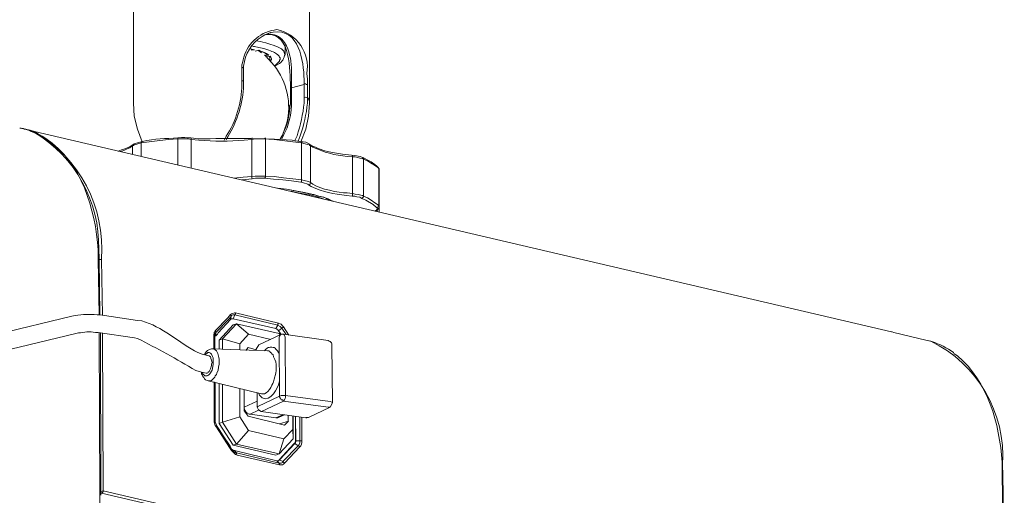
# Model space of a CAD drawing. Units: millimetres. Extents: x -20 to 16.4, y 0.4 to 11.
# Drawn here: x 4 to 5.5, y 4 to 4.7 of the extents above; entities that cross this region are included whole.
import ezdxf

# ---------------------------------------------------------------- set-up
doc = ezdxf.new("R2010")
doc.units = ezdxf.units.MM

msp = doc.modelspace()

# ---------------------------------------------------------------- linework, layer by layer
at = {"lineweight": 0}
for points in [[(4.1867, 4.5842), (4.1867, 4.7542)], [(4.4558, 4.5842), (4.4558, 4.7542)], [(4.3833, 4.6858), (4.3875, 4.6883)], [(4.3875, 4.6883), (4.3908, 4.69), (4.395, 4.6917), (4.3967, 4.6917)], [(4.3892, 4.6892), (4.3925, 4.6892)], [(4.3967, 4.6917), (4.3967, 4.6925)], [(4.3967, 4.6917), (4.4, 4.6925)], [(4.3667, 4.6717), (4.3675, 4.6717), (4.37, 4.6708), (4.3717, 4.6708), (4.3783, 4.6692)], [(4.3742, 4.6792), (4.3808, 4.6783)], [(4.3783, 4.6692), (4.3858, 4.6675), (4.3933, 4.665)], [(4.4183, 4.6717), (4.4183, 4.6583)], [(4.3675, 4.6667), (4.3642, 4.6675), (4.3667, 4.6667), (4.3675, 4.6667)], [(4.3667, 4.665), (4.3717, 4.6658)], [(4.3717, 4.6658), (4.3675, 4.6667), (4.3708, 4.6658)], [(4.3708, 4.6658), (4.3717, 4.6658)], [(4.3783, 4.665), (4.3725, 4.6633)], [(4.3775, 4.665), (4.3775, 4.6642), (4.38, 4.6633)], [(4.3775, 4.6642), (4.3783, 4.6642), (4.3825, 4.6608)], [(4.3842, 4.6625), (4.3808, 4.6633), (4.3783, 4.665)], [(4.3875, 4.6608), (4.3858, 4.6617), (4.3833, 4.6625), (4.38, 4.6633)], [(4.3933, 4.6575), (4.39, 4.66), (4.3867, 4.6617), (4.3842, 4.6625)], [(4.3867, 4.6575), (4.3933, 4.6575)], [(4.3892, 4.66), (4.3883, 4.66), (4.3875, 4.6608)], [(4.3892, 4.6558), (4.3875, 4.6567)], [(4.3917, 4.6583), (4.3892, 4.66)], [(4.3958, 4.6558), (4.3892, 4.655)], [(4.3917, 4.6583), (4.3925, 4.6575), (4.3933, 4.6575)], [(4.3942, 4.655), (4.395, 4.6542), (4.395, 4.65)], [(4.3967, 4.6483), (4.3967, 4.65), (4.3975, 4.6508), (4.3975, 4.6525), (4.3967, 4.6542), (4.3958, 4.6558)], [(4.4092, 4.6558), (4.41, 4.6542), (4.4108, 4.6533), (4.4108, 4.6508), (4.41, 4.65), (4.41, 4.6483), (4.4042, 4.6425), (4.4025, 4.6417)], [(4.4175, 4.66), (4.4183, 4.6583)], [(4.3525, 4.6383), (4.3525, 4.6183)], [(4.355, 4.6375), (4.355, 4.6408)], [(4.355, 4.6175), (4.355, 4.6375)], [(4.3525, 4.6183), (4.3525, 4.6125)], [(4.3525, 4.6183), (4.3542, 4.6183), (4.355, 4.6175)], [(4.4267, 4.61), (4.4267, 4.6067)], [(4.4475, 4.6125), (4.4283, 4.6075)], [(4.4475, 4.62), (4.4475, 4.6125)], [(4.4475, 4.5925), (4.4475, 4.6125)], [(4.4525, 4.5925), (4.4525, 4.6125)], [(4.4267, 4.5867), (4.4267, 4.6067)], [(4.4283, 4.6075), (4.4283, 4.5875)], [(4.4475, 4.5925), (4.4492, 4.5933), (4.4517, 4.5925), (4.4525, 4.5925), (4.4542, 4.5908), (4.455, 4.5883), (4.4558, 4.5867), (4.4558, 4.5842)], [(4.1867, 4.5842), (4.1875, 4.5642), (4.1925, 4.5442), (4.2, 4.525)], [(4.4242, 4.5775), (4.425, 4.58), (4.4267, 4.5817)], [(4.4267, 4.5842), (4.4258, 4.5775)], [(4.4267, 4.5867), (4.4267, 4.5875), (4.4283, 4.5875)], [(4.4267, 4.5842), (4.4267, 4.5867)], [(4.4433, 4.5233), (4.4433, 4.525), (4.4425, 4.525), (4.45, 4.5442), (4.4542, 4.5642), (4.4558, 4.5842)], [(4.4475, 4.5925), (4.4475, 4.5842)], [(4.0208, 4.5442), (4.015, 4.5458), (4.0125, 4.5458)], [(4.0283, 4.5425), (4.0242, 4.5433), (4.0208, 4.5442), (4.0192, 4.5442), (4.0175, 4.545), (4.0125, 4.5458)], [(4.0183, 4.545), (4.0158, 4.545)], [(4.0217, 4.5442), (4.0208, 4.5442), (4.0183, 4.545)], [(4.0283, 4.5425), (4.0208, 4.5442)], [(4.0342, 4.5392), (4.03, 4.5408), (4.0283, 4.5417), (4.025, 4.5433), (4.0208, 4.5442)], [(4.0283, 4.5417), (4.0217, 4.5442)], [(4.035, 4.5408), (4.0283, 4.5425)], [(4.0467, 4.5333), (4.045, 4.5342), (4.0342, 4.5392)], [(5.3458, 4.2342), (4.035, 4.5408)], [(4.0467, 4.5333), (4.0525, 4.53)], [(4.3283, 4.5333), (4.325, 4.5275)], [(4.4109, 4.5292), (4.4142, 4.535)], [(4.4167, 4.5408), (4.4142, 4.535)], [(4.4367, 4.5342), (4.4333, 4.5267)], [(4.1842, 4.5192), (4.1817, 4.5175), (4.1792, 4.5167), (4.1733, 4.5142), (4.1683, 4.5125), (4.1633, 4.5108)], [(4.1667, 4.51), (4.1717, 4.5117), (4.1767, 4.5142), (4.1808, 4.5158), (4.1833, 4.5175), (4.185, 4.5192)], [(4.1842, 4.5192), (4.185, 4.52)], [(4.185, 4.5192), (4.1867, 4.5192), (4.1875, 4.52), (4.19, 4.5208), (4.1933, 4.5217), (4.1983, 4.5233)], [(4.1867, 4.5208), (4.185, 4.52)], [(4.1867, 4.5208), (4.185, 4.5192)], [(4.185, 4.5192), (4.185, 4.5058)], [(4.1983, 4.5233), (4.2267, 4.5267), (4.24, 4.5283), (4.2542, 4.5292)], [(4.2, 4.525), (4.1992, 4.525), (4.1992, 4.5242), (4.1983, 4.5233)], [(4.1983, 4.5233), (4.1983, 4.5025)], [(4.255, 4.5308), (4.2542, 4.5308), (4.2542, 4.5292)], [(4.2542, 4.49), (4.2542, 4.5292)], [(4.2542, 4.5292), (4.27, 4.5292), (4.275, 4.5283)], [(4.2742, 4.5308), (4.275, 4.53), (4.275, 4.5283)], [(4.275, 4.485), (4.275, 4.5283)], [(4.3683, 4.5308), (4.3675, 4.53), (4.3675, 4.5283)], [(4.3675, 4.5283), (4.3725, 4.5292), (4.3883, 4.5292)], [(4.3675, 4.5283), (4.3675, 4.4717)], [(4.3875, 4.5308), (4.3883, 4.53), (4.3883, 4.5292)], [(4.3883, 4.5292), (4.3883, 4.4725)], [(4.3883, 4.5292), (4.4017, 4.5283), (4.43, 4.525), (4.4433, 4.5233)], [(4.4433, 4.4667), (4.4433, 4.5233)], [(4.4433, 4.5233), (4.4492, 4.5217), (4.4525, 4.5208), (4.455, 4.52), (4.4558, 4.5192), (4.4575, 4.5192)], [(4.4575, 4.52), (4.4558, 4.5208)], [(4.4558, 4.5208), (4.4575, 4.5192)], [(4.4575, 4.52), (4.4583, 4.5192)], [(4.4575, 4.4625), (4.4575, 4.5192)], [(4.4625, 4.5175), (4.4583, 4.5192)], [(4.5217, 4.5042), (4.5217, 4.5017)], [(4.5367, 4.5008), (4.5333, 4.5025)], [(4.5217, 4.5017), (4.5217, 4.4458)], [(4.5217, 4.5017), (4.5258, 4.5017), (4.5325, 4.5), (4.5367, 4.4992), (4.5383, 4.4983), (4.5442, 4.4958), (4.5492, 4.4925), (4.555, 4.4892), (4.56, 4.4858)], [(4.5392, 4.5), (4.5367, 4.5008)], [(4.5367, 4.5008), (4.5375, 4.5008), (4.5383, 4.5), (4.5383, 4.4983)], [(4.5367, 4.4992), (4.5367, 4.5)], [(4.5383, 4.4983), (4.5383, 4.4417)], [(4.5392, 4.5), (4.545, 4.4967), (4.55, 4.4942), (4.5558, 4.49), (4.5583, 4.4883), (4.5608, 4.4858), (4.5617, 4.4842), (4.5625, 4.4833), (4.5625, 4.4825)], [(4.3883, 4.4725), (4.3725, 4.4725), (4.3675, 4.4717)], [(4.3875, 4.4692), (4.3875, 4.47), (4.3883, 4.4708), (4.3883, 4.4725)], [(4.4433, 4.4667), (4.43, 4.4683), (4.4158, 4.47), (4.4017, 4.4717), (4.3883, 4.4725)], [(4.5608, 4.4858), (4.5608, 4.485), (4.5617, 4.4842), (4.56, 4.4858)], [(4.5617, 4.4275), (4.5617, 4.4842)], [(4.5617, 4.4842), (4.5617, 4.4833), (4.5625, 4.4825)], [(4.5625, 4.4175), (4.5625, 4.4825)], [(4.3683, 4.4683), (4.3675, 4.4692), (4.3675, 4.4717), (4.3542, 4.4708), (4.34, 4.4692)], [(4.3525, 4.4667), (4.3683, 4.4683)], [(4.3875, 4.4692), (4.3733, 4.4692), (4.3683, 4.4683)], [(4.4425, 4.4633), (4.4283, 4.465), (4.415, 4.4667), (4.4008, 4.4675), (4.3875, 4.4692)], [(4.4425, 4.4633), (4.4433, 4.4633), (4.4433, 4.4667)], [(4.4583, 4.4567), (4.4542, 4.4592), (4.4533, 4.46), (4.4517, 4.4608), (4.4483, 4.4617), (4.445, 4.4625), (4.4425, 4.4633)], [(4.4542, 4.4592), (4.455, 4.4592), (4.4567, 4.46), (4.4567, 4.4608), (4.4575, 4.4625), (4.4542, 4.4642), (4.4475, 4.4658), (4.4433, 4.4667)], [(4.4608, 4.46), (4.4575, 4.4625)], [(4.4067, 4.4542), (4.4208, 4.4525), (4.4342, 4.45), (4.4483, 4.4475), (4.4617, 4.4442), (4.4625, 4.4442)], [(4.46, 4.4442), (4.4467, 4.4475), (4.4333, 4.45), (4.4208, 4.4525), (4.4075, 4.4542)], [(4.4275, 4.4492), (4.4358, 4.4475), (4.4442, 4.4458), (4.4608, 4.4425), (4.4692, 4.44), (4.4767, 4.4375)], [(4.4617, 4.4442), (4.46, 4.4442)], [(4.4908, 4.4342), (4.4842, 4.4375), (4.4767, 4.44), (4.4692, 4.4417), (4.4625, 4.4442), (4.4617, 4.4442)], [(4.4625, 4.4442), (4.47, 4.4417), (4.4775, 4.44), (4.4842, 4.4367), (4.4917, 4.4342)], [(4.5208, 4.4417), (4.5125, 4.4425)], [(4.5217, 4.4458), (4.5133, 4.4467)], [(4.5583, 4.4242), (4.56, 4.425), (4.5608, 4.4258), (4.5608, 4.4267), (4.5617, 4.4275), (4.5583, 4.43), (4.5558, 4.4317), (4.55, 4.4358), (4.5442, 4.4392), (4.5383, 4.4417), (4.5367, 4.4425), (4.5342, 4.4433), (4.53, 4.4442), (4.5258, 4.445), (4.5217, 4.4458), (4.5217, 4.4425), (4.5208, 4.4417)], [(4.5358, 4.4383), (4.5325, 4.44), (4.5283, 4.4408), (4.525, 4.4417), (4.5208, 4.4417)], [(4.5358, 4.4383), (4.5383, 4.4408), (4.5383, 4.4417)], [(4.5583, 4.4242), (4.5533, 4.4292), (4.5417, 4.4358), (4.5358, 4.4383)], [(4.5625, 4.4258), (4.5617, 4.4267), (4.5617, 4.4275)], [(4.5567, 4.42), (4.5558, 4.4192)], [(4.5567, 4.42), (4.5575, 4.42), (4.5592, 4.4217), (4.5592, 4.4242), (4.5583, 4.4242)], [(4.5583, 4.42), (4.5567, 4.4192)], [(4.5567, 4.42), (4.5583, 4.42)], [(4.5625, 4.4258), (4.5625, 4.4242), (4.5608, 4.4225), (4.56, 4.4208), (4.5583, 4.42)], [(4.5592, 4.4208), (4.5592, 4.4183)], [(4.1325, 4.3592), (4.1325, 4.3458)], [(4.1325, 4.3458), (4.1325, 4.345)], [(4.1342, 4.345), (4.1342, 4.3458), (4.1325, 4.3458)], [(4.1342, 4.26), (4.1325, 4.345)], [(4.1342, 4.345), (4.1342, 4.3458)], [(4.135, 4.26), (4.1342, 4.345)], [(4.1342, 4.345), (4.1375, 4.345)], [(4.1392, 4.2592), (4.1375, 4.345)], [(4.335, 4.2608), (4.3367, 4.2617), (4.3383, 4.2625), (4.3408, 4.2633), (4.3425, 4.2633)], [(4.3425, 4.2633), (4.3425, 4.2617), (4.3417, 4.26)], [(4.3425, 4.2633), (4.4083, 4.2475)], [(3.9783, 4.2308), (4.0925, 4.2583)], [(4.0925, 4.2583), (4.0975, 4.2592)], [(4.1308, 4.26), (4.1358, 4.26)], [(4.1358, 4.26), (4.1925, 4.2517)], [(4.1925, 4.2517), (4.1992, 4.2508)], [(4.3108, 4.2233), (4.3108, 4.2267), (4.3117, 4.2275), (4.3125, 4.2283), (4.315, 4.2308), (4.3158, 4.2325), (4.335, 4.2533)], [(4.3125, 4.2333), (4.3125, 4.2342), (4.3117, 4.2358), (4.3308, 4.2558), (4.335, 4.2608)], [(4.3125, 4.2333), (4.3317, 4.2533), (4.3358, 4.2575), (4.3367, 4.2592), (4.3383, 4.26), (4.3417, 4.26)], [(4.3442, 4.2467), (4.3225, 4.2233)], [(4.335, 4.2608), (4.3358, 4.2592), (4.3358, 4.2575)], [(4.3358, 4.2575), (4.335, 4.2533)], [(4.335, 4.2533), (4.3358, 4.2542), (4.3392, 4.2542), (4.4042, 4.2392), (4.4058, 4.2383), (4.4067, 4.2383), (4.4075, 4.2375), (4.4083, 4.2358)], [(4.3417, 4.26), (4.3392, 4.2542)], [(4.3442, 4.2467), (4.3392, 4.245)], [(4.3417, 4.26), (4.4075, 4.2442)], [(4.3442, 4.2467), (4.4092, 4.2317)], [(4.3442, 4.2467), (4.3625, 4.2308)], [(4.4075, 4.2442), (4.4075, 4.2458), (4.4083, 4.2475), (4.4108, 4.2467), (4.4125, 4.2458), (4.4142, 4.2433), (4.4158, 4.2417)], [(3.9467, 4.195), (3.9842, 4.2042), (4.0983, 4.2317)], [(4.0983, 4.2317), (4.1025, 4.2325)], [(4.1283, 4.2333), (4.1325, 4.2333)], [(4.1325, 4.2333), (4.1883, 4.225)], [(4.135, 3.9858), (4.1342, 4.2325)], [(4.1367, 3.9842), (4.1359, 4.2325)], [(4.14, 3.9908), (4.1392, 4.2325)], [(4.3092, 4.2233), (4.3092, 4.2267), (4.3092, 4.23), (4.31, 4.2317), (4.31, 4.2333), (4.3108, 4.2342), (4.3117, 4.2358)], [(4.3108, 4.23), (4.3117, 4.2317), (4.3125, 4.2325)], [(4.3125, 4.2333), (4.3125, 4.2283)], [(4.3125, 4.2333), (4.3125, 4.2325)], [(4.3175, 4.2217), (4.3392, 4.245)], [(4.4075, 4.2442), (4.4042, 4.2392)], [(4.4075, 4.2442), (4.4108, 4.2425), (4.4125, 4.2408), (4.4133, 4.24)], [(4.4125, 4.23), (4.4083, 4.2358)], [(4.4083, 4.2358), (4.4108, 4.2325), (4.4117, 4.23)], [(4.4134, 4.24), (4.4084, 4.2358)], [(4.4133, 4.24), (4.415, 4.2408), (4.4158, 4.2417), (4.4242, 4.2292)], [(4.4133, 4.24), (4.42, 4.23)], [(5.3492, 4.2333), (5.3467, 4.2342), (5.3458, 4.2342)], [(5.3983, 4.2217), (5.3492, 4.2333)], [(4.3092, 4.2267), (4.31, 4.2258)], [(4.3092, 4.2083), (4.3092, 4.2233)], [(4.31, 4.2258), (4.3108, 4.2275), (4.3108, 4.2292)], [(4.31, 4.2258), (4.3108, 4.2233)], [(4.31, 4.2233), (4.31, 4.2258)], [(4.3109, 4.2083), (4.31, 4.2233)], [(4.3108, 4.23), (4.3108, 4.2292)], [(4.3109, 4.2083), (4.3109, 4.2233)], [(4.3225, 4.2233), (4.3175, 4.2217)], [(4.3175, 4.2075), (4.3175, 4.2217)], [(4.3492, 4.2158), (4.3225, 4.2233)], [(4.3225, 4.2075), (4.3225, 4.2233)], [(4.3625, 4.2308), (4.3492, 4.2158)], [(4.3625, 4.2308), (4.3967, 4.2225)], [(4.4117, 4.23), (4.3783, 4.2142)], [(4.4092, 4.225), (4.4092, 4.2267), (4.41, 4.2275), (4.4108, 4.2292), (4.4117, 4.23)], [(4.4092, 4.2), (4.4092, 4.225)], [(4.4158, 4.2308), (4.4133, 4.2308), (4.4117, 4.23)], [(4.4158, 4.1283), (4.4175, 4.13), (4.4183, 4.1325), (4.4192, 4.1342), (4.4192, 4.1367), (4.4183, 4.2258), (4.4183, 4.2267), (4.4167, 4.23), (4.4158, 4.2308)], [(4.4158, 4.2308), (4.4842, 4.2208)], [(4.4875, 4.2192), (4.4858, 4.22), (4.4842, 4.2208)], [(4.4892, 4.2175), (4.4875, 4.2192)], [(4.49, 4.2142), (4.49, 4.2158), (4.4892, 4.2175)], [(4.285, 4.2025), (4.2917, 4.2), (4.2975, 4.1983), (4.3017, 4.1975)], [(4.2958, 4.1992), (4.2967, 4.2), (4.2983, 4.2008), (4.2992, 4.2017), (4.3, 4.2025), (4.3025, 4.2025), (4.3042, 4.2017), (4.3058, 4.2), (4.3075, 4.1967), (4.3083, 4.1942), (4.3083, 4.1842), (4.3067, 4.1758), (4.3058, 4.1742), (4.3042, 4.1717), (4.3033, 4.17), (4.3017, 4.1683), (4.3, 4.1675), (4.2992, 4.1667), (4.2958, 4.1667), (4.295, 4.1675), (4.2942, 4.1683), (4.2925, 4.17), (4.2917, 4.1725)], [(4.3058, 4.2083), (4.3075, 4.2083)], [(4.3917, 4.205), (4.3075, 4.2083)], [(4.3075, 4.2083), (4.3092, 4.2083)], [(4.3492, 4.2067), (4.3492, 4.2158)], [(4.3583, 4.2058), (4.3617, 4.21)], [(4.3617, 4.21), (4.3742, 4.2067)], [(4.3783, 4.2142), (4.3742, 4.2075), (4.3742, 4.2058)], [(4.3783, 4.2142), (4.3775, 4.2133)], [(4.3867, 4.205), (4.3892, 4.2075)], [(4.39, 4.2083), (4.3892, 4.2075)], [(4.39, 4.2083), (4.3908, 4.2092), (4.3925, 4.21), (4.3942, 4.21), (4.3958, 4.2108), (4.3983, 4.2108), (4.4, 4.21), (4.4017, 4.21), (4.4033, 4.2092), (4.4042, 4.2075), (4.4067, 4.205), (4.4083, 4.2025), (4.4092, 4.2)], [(4.3917, 4.205), (4.3933, 4.205), (4.395, 4.2042), (4.3958, 4.2033), (4.3975, 4.2017), (4.3983, 4.2008), (4.4, 4.1992), (4.4008, 4.1958)], [(4.49, 4.2142), (4.4908, 4.1258), (4.4908, 4.1267)], [(4.295, 4.1992), (4.2958, 4.2008)], [(4.3067, 4.1875), (4.3058, 4.185), (4.3058, 4.1825), (4.3042, 4.1775), (4.3033, 4.1758), (4.3025, 4.1733), (4.3008, 4.1725), (4.3, 4.1717), (4.2992, 4.1708), (4.2975, 4.1708)], [(4.3175, 4.19), (4.3175, 4.185), (4.3167, 4.18), (4.3158, 4.1758), (4.3142, 4.1708), (4.3133, 4.1692), (4.3117, 4.1667), (4.3108, 4.165), (4.3058, 4.16), (4.3042, 4.1592), (4.3008, 4.1592)], [(4.3017, 4.1975), (4.3025, 4.1975), (4.3042, 4.1958), (4.305, 4.195), (4.305, 4.1933), (4.3058, 4.1908), (4.3067, 4.1875)], [(4.3175, 4.1925), (4.3175, 4.19)], [(4.4008, 4.1958), (4.4025, 4.1917), (4.4042, 4.1883), (4.405, 4.1842), (4.405, 4.18), (4.405, 4.175), (4.4042, 4.1708), (4.4017, 4.1617)], [(4.41, 4.1592), (4.4092, 4.2)], [(4.2975, 4.1708), (4.2908, 4.1725)], [(4.3008, 4.1592), (4.2992, 4.16), (4.2967, 4.1608), (4.295, 4.1625), (4.2942, 4.1642), (4.2925, 4.1658), (4.2917, 4.1683), (4.2908, 4.17), (4.2908, 4.1725)], [(4.3825, 4.1392), (4.3008, 4.1592)], [(4.31, 4.0992), (4.31, 4.1575)], [(4.3117, 4.0983), (4.3109, 4.1567)], [(4.3117, 4.0992), (4.3117, 4.1567)], [(4.4017, 4.1617), (4.4008, 4.1575)], [(4.41, 4.1592), (4.4083, 4.1533)], [(4.41, 4.1358), (4.41, 4.1592)], [(4.3175, 4.0942), (4.3175, 4.155)], [(4.3225, 4.0958), (4.3225, 4.1542)], [(4.3492, 4.1042), (4.3492, 4.1475)], [(4.3558, 4.1133), (4.3558, 4.1458)], [(4.3558, 4.1458), (4.3558, 4.1192)], [(4.3558, 4.1192), (4.3758, 4.1283)], [(4.3758, 4.1408), (4.3758, 4.1192)], [(4.41, 4.1358), (4.3767, 4.12)], [(4.3792, 4.1375), (4.3775, 4.1408)], [(4.3842, 4.1392), (4.3825, 4.1392)], [(4.4158, 4.1283), (4.3825, 4.1125)], [(4.41, 4.1358), (4.4125, 4.1367), (4.4192, 4.1367)], [(4.4158, 4.1283), (4.4142, 4.13), (4.4125, 4.13), (4.4117, 4.1317), (4.4108, 4.1325), (4.4108, 4.1333), (4.41, 4.135), (4.41, 4.1358)], [(4.4842, 4.1192), (4.4158, 4.1283)], [(4.4875, 4.1275), (4.4192, 4.1367)], [(4.4875, 4.1275), (4.49, 4.1267), (4.4908, 4.1267), (4.4908, 4.1258)], [(4.3617, 4.105), (4.3558, 4.1133)], [(4.4042, 4.1025), (4.365, 4.1083), (4.3775, 4.1142)], [(4.3758, 4.1192), (4.3767, 4.12)], [(4.3758, 4.1192), (4.3775, 4.115), (4.3817, 4.1125)], [(4.3817, 4.1125), (4.45, 4.1025)], [(4.3825, 4.1125), (4.3817, 4.1125)], [(4.4908, 4.1258), (4.4875, 4.1192), (4.4542, 4.1033)], [(4.4875, 4.1192), (4.4842, 4.1192)], [(4.3375, 4.0533), (4.3375, 4.0525), (4.3367, 4.0525), (4.3333, 4.0575), (4.3133, 4.0883), (4.3117, 4.0908), (4.31, 4.0958), (4.31, 4.0992)], [(4.31, 4.0992), (4.3108, 4.0992), (4.3117, 4.0983)], [(4.3117, 4.0967), (4.3117, 4.0992)], [(4.3117, 4.0983), (4.3117, 4.0967)], [(4.3142, 4.0892), (4.3133, 4.0917), (4.3125, 4.0933), (4.3117, 4.0958), (4.3117, 4.0983)], [(4.3133, 4.0908), (4.3133, 4.0917), (4.3117, 4.0967)], [(4.3492, 4.1042), (4.3225, 4.0958)], [(4.3492, 4.1042), (4.3625, 4.0833)], [(4.4175, 4.0917), (4.3617, 4.105)], [(4.415, 4.1075), (4.4042, 4.1025)], [(4.4042, 4.1025), (4.4075, 4.1025), (4.4083, 4.1033)], [(4.4175, 4.1075), (4.4083, 4.1033)], [(4.41, 4.0933), (4.4234, 4.0975)], [(4.4234, 4.0975), (4.4175, 4.0917)], [(4.4233, 4.1067), (4.4233, 4.0975)], [(4.43, 4.1058), (4.43, 4.085)], [(4.4308, 4.1058), (4.4308, 4.0708)], [(4.4342, 4.0675), (4.4342, 4.105)], [(4.435, 4.0675), (4.4342, 4.105)], [(4.4409, 4.0675), (4.4409, 4.1042)], [(4.4442, 4.0675), (4.4442, 4.1033)], [(4.4508, 4.1033), (4.4542, 4.1033), (4.4517, 4.1025), (4.45, 4.1025)], [(4.45, 4.1025), (4.4508, 4.1033)], [(4.3142, 4.0892), (4.3133, 4.0908)], [(4.3133, 4.0908), (4.3175, 4.085), (4.3367, 4.055), (4.3375, 4.0542), (4.3392, 4.0533), (4.34, 4.0525), (4.3408, 4.0525)], [(4.3133, 4.0883), (4.3142, 4.0883), (4.3142, 4.0892)], [(4.3375, 4.0533), (4.3342, 4.0592), (4.3142, 4.0892)], [(4.3225, 4.0958), (4.3175, 4.0942)], [(4.3392, 4.0608), (4.3175, 4.0942)], [(4.3225, 4.0958), (4.3442, 4.0625)], [(4.3625, 4.0833), (4.3442, 4.0625)], [(4.4167, 4.0708), (4.3625, 4.0833)], [(4.4167, 4.0708), (4.43, 4.085)], [(4.43, 4.085), (4.4308, 4.0708)], [(4.4092, 4.0475), (4.4167, 4.0708)], [(4.4092, 4.0475), (4.4309, 4.0708)], [(4.4325, 4.0633), (4.4333, 4.0633), (4.4333, 4.0642), (4.4342, 4.0658), (4.4342, 4.0675)], [(4.435, 4.0675), (4.435, 4.0667), (4.4342, 4.065), (4.4342, 4.0642), (4.4333, 4.0633)], [(4.435, 4.0675), (4.4342, 4.0675)], [(4.4408, 4.0675), (4.435, 4.0675)], [(4.4408, 4.0675), (4.4408, 4.0642), (4.44, 4.0617), (4.4383, 4.06)], [(4.4408, 4.0675), (4.4442, 4.0675), (4.4442, 4.065), (4.4433, 4.0625), (4.4425, 4.06), (4.4408, 4.0583)], [(4.3375, 4.0533), (4.3367, 4.055)], [(4.3367, 4.0525), (4.3375, 4.0517)], [(4.3375, 4.0533), (4.3383, 4.0533), (4.3383, 4.0525)], [(4.3442, 4.0492), (4.3442, 4.0475), (4.345, 4.0458), (4.3425, 4.0467), (4.3375, 4.0517)], [(4.3442, 4.0492), (4.3425, 4.0492), (4.3408, 4.05), (4.34, 4.0508), (4.3383, 4.0525)], [(4.3442, 4.0625), (4.3392, 4.0608)], [(4.4042, 4.0458), (4.3392, 4.0608)], [(4.4058, 4.0367), (4.3408, 4.0525)], [(4.3442, 4.0492), (4.3408, 4.0525)], [(4.4092, 4.0475), (4.3442, 4.0625)], [(4.4092, 4.0383), (4.4325, 4.0633)], [(4.4383, 4.06), (4.415, 4.0358), (4.4142, 4.0342), (4.4125, 4.0333), (4.4092, 4.0333)], [(4.4333, 4.0633), (4.41, 4.0383)], [(4.4383, 4.06), (4.44, 4.0592), (4.4408, 4.0583), (4.4175, 4.0333), (4.4158, 4.0317), (4.4142, 4.0308), (4.41, 4.0308)], [(4.4334, 4.0633), (4.4325, 4.0633)], [(4.4383, 4.06), (4.4333, 4.0633)], [(4.4092, 4.0333), (4.3442, 4.0492)], [(4.41, 4.0308), (4.345, 4.0458)], [(4.4092, 4.0475), (4.4042, 4.0458)], [(4.4092, 4.0333), (4.4058, 4.0367)], [(4.4075, 4.0367), (4.4058, 4.0367)], [(4.4075, 4.0367), (4.4083, 4.0367)], [(4.41, 4.0383), (4.4083, 4.0367)], [(4.4092, 4.0383), (4.41, 4.0383)], [(4.4092, 4.0375), (4.4092, 4.0383)], [(4.415, 4.0358), (4.41, 4.0383)], [(4.4175, 4.0333), (4.4167, 4.0342), (4.415, 4.0358)], [(4.41, 4.0308), (4.41, 4.0325), (4.4092, 4.0325), (4.4092, 4.0333)], [(5.515, 4.035), (5.515, 4.0225)], [(5.515, 4.0225), (5.515, 4.0233)], [(5.5167, 3.5617), (5.5175, 3.7917), (5.515, 4.0225)], [(5.5175, 3.5617), (5.5184, 3.7917), (5.5159, 4.0225)], [(4.1375, 3.9875), (4.1383, 3.9875), (4.1392, 3.9883), (4.14, 3.99), (4.14, 3.9908), (4.1367, 3.99)], [(4.14, 3.9908), (4.9309, 3.8058)], [(4.135, 3.9858), (4.135, 3.965)], [(4.1375, 3.9875), (4.1367, 3.9875), (4.1367, 3.9883)], [(4.1367, 3.9867), (4.1375, 3.9875)], [(4.1375, 3.9875), (4.9284, 3.8025)]]:
    msp.add_lwpolyline(points, dxfattribs=at)
for points in [[(4.4475, 4.6125), (4.4483, 4.6133), (4.45, 4.6133), (4.4508, 4.6125), (4.4525, 4.6125), (4.4525, 4.6208), (4.4517, 4.6292, 0.404309), (4.4058, 4.6967), (4.4017, 4.6958), (4.3975, 4.695, 0.303388), (4.3533, 4.6458), (4.3525, 4.6425), (4.3525, 4.6383), (4.3542, 4.6383), (4.3542, 4.6375), (4.355, 4.6375)], [(4.39, 4.6892), (4.3925, 4.69), (4.3958, 4.6892, -0.275392), (4.4175, 4.6767), (4.4208, 4.6717, -0.098432), (4.4283, 4.6333), (4.4283, 4.6075), (4.4267, 4.6075), (4.4267, 4.6067)], [(4.4142, 4.535), (4.4208, 4.5525, 0.233143), (4.4017, 4.6417), (4.3892, 4.6558)], [(4.4025, 4.6408), (4.4058, 4.6425, 0.266754), (4.4175, 4.6567), (4.4183, 4.6583)], [(4.3283, 4.5283), (4.3308, 4.5325, 0.127884), (4.355, 4.6117), (4.355, 4.6175)], [(4.4133, 4.5292), (4.4167, 4.5358, 0.106812), (4.4283, 4.58), (4.4283, 4.5875)], [(4.4383, 4.5258), (4.4417, 4.5342, 0.059988), (4.4525, 4.5842), (4.4525, 4.5925)], [(4.1375, 4.345), (4.1375, 4.3458, 0.287408), (4.0358, 4.54), (4.0283, 4.5425), (4.0242, 4.5433)], [(4.1342, 4.3458), (4.1333, 4.3608, 0.270841), (4.035, 4.5392), (4.0283, 4.5417)], [(4.1867, 4.5208), (4.1875, 4.5217, -0.073059), (4.2408, 4.53), (4.255, 4.5308), (4.26, 4.5317), (4.265, 4.5317), (4.2692, 4.5308), (4.2742, 4.5308)], [(4.2742, 4.5308), (4.2858, 4.5292, -0.020902), (4.4292, 4.5275), (4.4425, 4.525), (4.4458, 4.525), (4.45, 4.5242), (4.455, 4.5217), (4.4558, 4.5208)], [(4.275, 4.5283), (4.2867, 4.5275, 0.050299), (4.3558, 4.5275), (4.3675, 4.5283)], [(4.4575, 4.5192), (4.4608, 4.5167, 0.086369), (4.5133, 4.5025), (4.5217, 4.5017)], [(4.2908, 4.1725), (4.2817, 4.175, 0.018576), (4.1925, 4.2242), (4.1883, 4.225)], [(5.4467, 4.1975), (5.4417, 4.2008), (5.4408, 4.2025, 0.07312), (5.4075, 4.2192), (5.3983, 4.2217)], [(5.515, 4.0225), (5.5158, 4.0225), (5.5158, 4.0308, 0.303415), (5.4058, 4.22), (5.3983, 4.2217)], [(4.3558, 4.1192), (4.3558, 4.1175, 0.270191), (4.3633, 4.1083), (4.365, 4.1083)]]:
    msp.add_lwpolyline(points, format="xyb", dxfattribs=at)
msp.add_lwpolyline([(4.4108, 4.2292), (4.4092, 4.2317)], close=True, dxfattribs=at)
for points in [[(4.355, 4.6408), (4.3569, 4.6591), (4.367, 4.6767), (4.3833, 4.6858)], [(4.3925, 4.6892), (4.4271, 4.6894), (4.4259, 4.6335), (4.4267, 4.61)], [(4.4, 4.6925), (4.4401, 4.6991), (4.4466, 4.6484), (4.4475, 4.62)], [(4.3808, 4.6783), (4.3868, 4.6765), (4.4184, 4.6702), (4.4175, 4.66)], [(4.3933, 4.665), (4.4009, 4.6617), (4.4036, 4.6621), (4.4092, 4.6558)], [(4.3525, 4.6125), (4.352, 4.5863), (4.3431, 4.555), (4.3283, 4.5333)], [(4.4475, 4.5842), (4.4459, 4.568), (4.4417, 4.5496), (4.4367, 4.5342)], [(4.4258, 4.5775), (4.4241, 4.5618), (4.4229, 4.5556), (4.4167, 4.5408)], [(4.0525, 4.53), (4.1076, 4.4925), (4.1281, 4.4225), (4.1325, 4.3592)], [(4.5333, 4.5025), (4.5106, 4.5063), (4.4835, 4.5068), (4.4625, 4.5175)], [(4.5133, 4.4467), (4.5011, 4.4468), (4.4707, 4.4528), (4.4608, 4.46)], [(4.5125, 4.4425), (4.4921, 4.4456), (4.4775, 4.4473), (4.4583, 4.4567)], [(4.0975, 4.2592), (4.1085, 4.2612), (4.1198, 4.2616), (4.1308, 4.26)], [(4.1992, 4.2508), (4.2293, 4.2434), (4.2576, 4.2163), (4.285, 4.2025)], [(4.1025, 4.2325), (4.111, 4.2336), (4.1199, 4.2354), (4.1283, 4.2333)], [(4.2958, 4.2008), (4.2976, 4.2048), (4.3017, 4.2072), (4.3058, 4.2083)], [(4.3092, 4.2083), (4.3162, 4.2044), (4.3163, 4.1986), (4.3175, 4.1925)], [(5.4467, 4.1975), (5.4933, 4.1577), (5.5109, 4.0941), (5.515, 4.035)], [(4.4008, 4.1575), (4.3988, 4.1526), (4.3911, 4.138), (4.3842, 4.1392)], [(4.4083, 4.1533), (4.4048, 4.1419), (4.3904, 4.122), (4.3792, 4.1375)]]:
    msp.add_open_spline(points, degree=3, dxfattribs=at)

doc.saveas('drawing.dxf')
